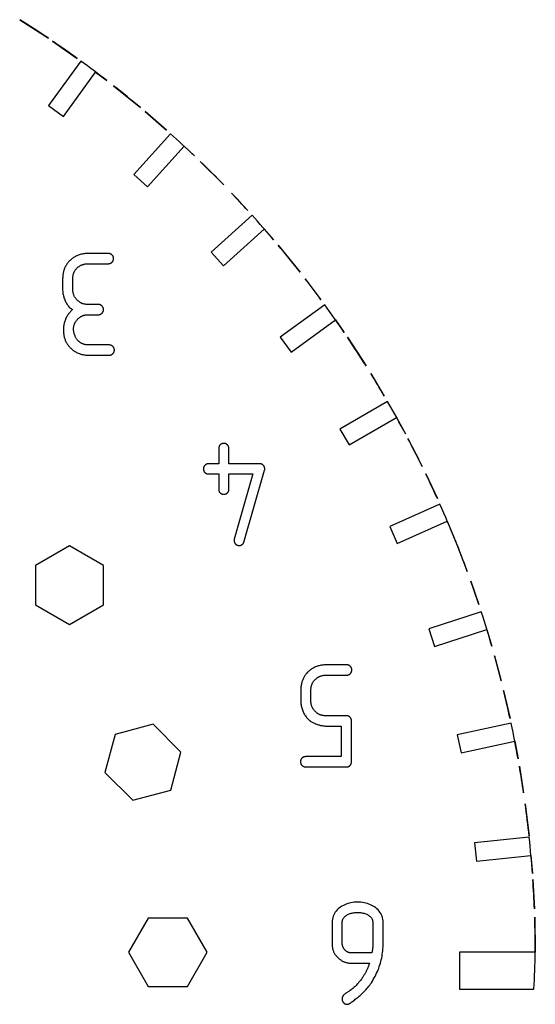
# Model space of a CAD drawing. Extents: x -45 to 862, y 45 to 952.
# Drawn here: x 650 to 862, y 477 to 883 of the extents above; entities that cross this region are included whole.
import ezdxf

# ---------------------------------------------------------------- set-up
doc = ezdxf.new("R2010")
doc.units = 0
doc.layers.get('0').update_dxf_attribs({"linetype": 'CONTINUOUS'})

msp = doc.modelspace()

# ---------------------------------------------------------------- linework, layer by layer
at = {"color": 7}
for points in [[(649.564724, 882.846647), (661.371335, 875.185506)], [(663.129128, 873.968281), (673.26582, 866.863811)], [(674.759934, 865.779812), (661.444554, 847.469279), (667.552932, 843.030791), (680.80972, 861.268107), (685.482548, 857.752464)], [(688.221808, 855.64309), (699.33994, 846.634306)], [(701.185606, 845.066945), (710.003934, 837.39115)], [(711.644542, 835.911663), (696.498123, 819.080614), (702.108454, 814.026895), (717.196337, 830.784696), (721.488246, 826.785692)], [(723.861298, 824.529824), (733.543852, 814.847213)], [(736.751877, 811.463411), (743.504769, 804.2271)], [(745.204025, 802.337581), (728.38766, 787.191106), (733.441323, 781.58075), (750.199068, 796.66863), (754.03698, 792.259452)], [(755.941266, 790.01824), (764.93537, 778.914734)], [(767.015433, 776.218059), (773.548639, 767.560833)], [(775.08669, 765.453645), (756.761556, 752.152861), (761.214671, 746.029814), (779.451902, 759.28665), (783.055417, 754.130398)], [(784.476283, 752.079617), (792.137395, 740.287627)], [(793.997745, 737.255404), (799.608076, 727.924346)], [(800.941068, 725.653831), (781.326907, 714.330587), (785.10617, 707.782737), (804.632485, 719.047386), (808.367811, 712.323754)], [(809.31994, 710.492695), (815.237887, 698.861837)], [(816.658781, 695.902963), (821.434139, 685.678357)], [(822.488825, 683.349253), (801.805323, 674.135382), (804.881509, 667.235968), (825.477109, 676.405894), (828.67045, 668.8473)], [(828.787635, 668.56898), (833.738797, 655.693004)], [(835.188973, 651.693983), (838.484872, 642.113904)], [(839.510249, 639.023085), (817.962491, 632.035783), (820.306148, 624.8434), (841.73675, 631.816053), (843.87549, 624.872693)], [(844.944803, 621.005528), (847.713402, 610.663691)], [(848.709439, 606.635518), (851.360683, 595.151121)], [(851.800252, 593.188243), (829.637235, 588.47142), (831.20451, 581.073987), (853.26497, 585.761499), (854.671238, 578.510504)], [(851.800139, 593.188243), (851.800252, 593.188243)], [(855.169398, 575.49291), (856.912677, 564.594463)], [(857.557049, 560.053446), (859.197742, 546.679417)], [(859.241622, 546.298554), (836.69777, 543.925531), (837.488636, 536.410885), (859.900649, 538.769254), (860.545247, 531.3132)], [(860.706454, 528.910894), (861.336312, 516.825921)], [(860.706454, 528.910668), (860.706454, 528.910894)], [(861.482835, 513.340668), (861.732283, 498.897298)], [(861.732283, 498.897298), (830.54588, 498.897298), (830.54588, 483.780132), (861.160989, 483.780132)], [(861.73217, 498.897298), (861.732283, 498.897298)]]:
    msp.add_lwpolyline(points, dxfattribs=at)
for points in [[(649.564724, 882.846647)], [(663.129128, 873.968281)], [(674.759934, 865.779812)], [(688.221808, 855.64309)], [(701.185606, 845.066945)], [(711.644542, 835.911663)], [(723.861298, 824.529824)], [(736.751877, 811.463411)], [(745.204025, 802.337581)], [(677.308762, 786.603796), (676.883962, 786.575449), (676.473789, 786.547103), (676.048989, 786.487575), (675.653471, 786.428048), (675.243326, 786.340174), (674.847808, 786.2523), (674.466945, 786.150252), (674.086082, 786.034032), (673.719874, 785.903638), (673.368321, 785.77041), (673.016769, 785.608835), (672.665216, 785.44726), (672.342945, 785.271512), (672.020702, 785.095764), (671.698431, 784.89167), (671.405471, 784.701748), (671.11251, 784.480646), (670.81955, 784.259544), (670.555928, 784.010095), (670.292306, 783.774819), (670.043424, 783.52537), (669.808998, 783.261748), (669.589313, 782.998126), (669.369628, 782.734504), (669.164683, 782.470882), (668.974195, 782.19252), (668.798447, 781.928898), (668.622699, 781.650536), (668.461691, 781.372174), (668.31514, 781.079213), (668.168589, 780.800851), (668.036778, 780.507887), (667.919707, 780.200271), (667.802636, 779.892656), (667.700022, 779.58504), (667.612148, 779.277427), (667.524274, 778.955153), (667.465597, 778.61823), (667.392463, 778.281301), (667.348526, 777.944375), (667.304589, 777.592823), (667.275392, 777.226615), (667.246195, 776.860407), (667.232022, 776.479544), (667.232022, 776.084026), (667.232022, 771.923871), (667.232022, 771.469761), (667.261219, 771.015651), (667.305156, 770.561544), (667.37829, 770.107431), (667.451424, 769.65332), (667.554038, 769.213865), (667.656652, 768.77441), (667.788463, 768.349613), (667.935014, 767.92481), (668.096022, 767.514665), (668.25703, 767.119147), (668.447518, 766.738284), (668.652463, 766.357421), (668.857408, 765.991213), (669.091833, 765.654316), (669.326258, 765.31739), (669.575424, 764.995119), (669.839046, 764.702161), (670.117408, 764.409197), (670.410369, 764.145575), (670.703329, 763.91115), (671.010945, 763.691465), (671.318561, 763.48652), (671.054939, 763.252095), (670.791317, 763.01767), (670.527694, 762.754048), (670.278813, 762.475686), (670.029931, 762.197323), (669.795506, 761.889711), (669.56108, 761.582092), (669.341395, 761.245166), (669.13645, 760.90824), (668.931506, 760.556687), (668.741017, 760.205134), (668.565269, 759.838927), (668.404261, 759.458064), (668.243254, 759.062546), (668.111443, 758.667027), (667.979631, 758.256885), (667.862561, 757.846738), (667.774687, 757.42194), (667.686813, 756.997138), (667.628135, 756.572338), (667.584198, 756.132885), (667.555002, 755.678772), (667.540828, 755.23932), (667.555002, 754.858454), (667.555002, 754.477594), (667.584198, 754.111383), (667.613395, 753.759833), (667.657332, 753.408278), (667.701269, 753.071355), (667.759946, 752.734426), (667.83308, 752.412158), (667.906214, 752.089884), (667.994088, 751.767616), (668.096702, 751.459997), (668.213773, 751.167037), (668.330844, 750.859424), (668.462655, 750.56646), (668.594466, 750.273503), (668.741017, 749.99514), (668.916765, 749.70218), (669.077773, 749.423818), (669.268261, 749.145455), (669.45875, 748.867093), (669.678435, 748.603471), (669.89812, 748.325109), (670.132545, 748.046747), (670.35223, 747.797865), (670.601112, 747.56344), (670.850277, 747.314558), (671.113899, 747.094873), (671.392261, 746.860448), (671.685222, 746.655503), (671.992838, 746.450558), (672.300454, 746.26007), (672.622724, 746.069581), (672.95965, 745.893833), (673.296576, 745.732826), (673.648129, 745.571818), (674.014337, 745.440007), (674.380545, 745.308196), (674.76138, 745.191125), (675.142243, 745.074054), (675.523106, 744.98618), (675.93325, 744.913046), (676.328769, 744.839912), (676.738913, 744.781235), (677.149087, 744.752038), (677.573887, 744.722841), (677.998687, 744.722841), (686.436151, 744.722841), (686.582702, 744.722841), (686.729254, 744.737581), (686.875805, 744.766778), (687.007616, 744.810715), (687.139427, 744.854652), (687.271238, 744.913329), (687.403049, 744.972007), (687.52012, 745.04514), (687.637191, 745.133014), (687.754261, 745.220889), (687.856876, 745.308763), (687.95949, 745.411377), (688.047364, 745.528448), (688.135238, 745.645518), (688.208372, 745.762589), (688.281506, 745.87966), (688.340183, 746.011471), (688.39886, 746.143282), (688.442797, 746.275093), (688.471994, 746.421644), (688.501191, 746.568196), (688.515364, 746.700007), (688.515364, 746.861014), (688.515364, 747.007566), (688.501191, 747.139377), (688.471994, 747.285928), (688.442797, 747.432479), (688.39886, 747.56429), (688.340183, 747.696101), (688.281506, 747.813172), (688.208372, 747.930243), (688.135238, 748.047314), (688.047364, 748.164385), (687.95949, 748.266999), (687.856876, 748.369613), (687.754261, 748.457487), (687.637191, 748.545361), (687.52012, 748.618495), (687.403049, 748.691629), (687.271238, 748.750306), (687.139427, 748.808983), (687.007616, 748.85292), (686.875805, 748.882117), (686.729254, 748.911314), (686.582702, 748.926054), (686.436151, 748.926054), (677.998687, 748.926054), (677.749805, 748.940794), (677.500923, 748.955534), (677.252041, 748.970274), (677.017616, 748.999471), (676.768734, 749.043408), (676.534309, 749.087345), (676.314624, 749.131282), (676.094939, 749.189959), (675.875254, 749.263093), (675.655569, 749.336227), (675.435883, 749.409361), (675.230939, 749.497235), (675.04045, 749.599849), (674.835506, 749.702463), (674.659757, 749.805077), (674.469269, 749.922148), (674.293521, 750.039219), (674.117773, 750.17103), (673.942025, 750.302841), (673.781017, 750.434652), (673.634466, 750.581203), (673.487915, 750.727755), (673.341364, 750.888763), (673.180356, 751.064511), (673.033805, 751.269455), (672.887254, 751.4744), (672.755443, 751.694085), (672.638372, 751.928511), (672.521301, 752.177676), (672.418687, 752.426558), (672.330813, 752.660983), (672.242939, 752.909865), (672.155065, 753.158747), (672.081931, 753.407912), (672.023254, 753.642337), (671.964576, 753.862022), (671.905899, 754.081707), (671.861962, 754.286652), (671.818025, 754.47714), (671.788828, 754.638148), (671.744891, 754.916511), (671.715694, 755.106999), (671.701521, 755.165676), (671.701521, 755.414558), (671.715694, 755.66344), (671.729868, 755.897865), (671.759065, 756.13229), (671.788261, 756.366715), (671.817458, 756.5864), (671.861395, 756.806085), (671.920072, 757.02577), (671.97875, 757.230715), (672.051883, 757.43566), (672.125017, 757.640605), (672.212891, 757.831093), (672.300765, 758.021581), (672.40338, 758.21207), (672.505994, 758.402558), (672.637805, 758.593046), (672.754876, 758.768794), (672.901427, 758.944542), (673.033238, 759.12029), (673.194246, 759.296038), (673.355254, 759.471786), (673.531002, 759.647534), (673.72149, 759.823282), (673.882498, 759.969833), (674.058246, 760.116385), (674.233994, 760.248196), (674.395002, 760.380007), (674.57075, 760.497077), (674.731757, 760.599692), (674.907506, 760.702306), (675.083254, 760.79018), (675.259002, 760.878054), (675.43475, 760.951188), (675.610498, 761.024322), (675.786246, 761.082999), (675.961994, 761.141676), (676.152482, 761.200353), (676.34297, 761.24429), (676.533458, 761.273487), (676.723946, 761.302684), (676.928891, 761.331881), (677.133836, 761.361077), (677.338781, 761.375818), (677.558466, 761.375818), (677.778151, 761.390558), (677.997836, 761.390558), (681.967559, 761.390558), (682.11411, 761.390558), (682.260661, 761.405298), (682.407213, 761.434495), (682.539024, 761.478432), (682.670835, 761.522369), (682.802646, 761.581046), (682.934457, 761.639723), (683.051528, 761.712857), (683.168598, 761.785991), (683.271213, 761.873865), (683.388283, 761.961739), (683.476157, 762.064353), (683.578772, 762.166967), (683.651906, 762.284038), (683.73978, 762.401109), (683.798457, 762.51818), (683.871591, 762.635251), (683.915528, 762.767062), (683.959465, 762.898873), (684.003402, 763.045424), (684.032598, 763.191975), (684.046772, 763.323786), (684.046772, 763.484794), (684.046772, 763.631345), (684.032598, 763.763156), (684.003402, 763.909707), (683.959465, 764.056259), (683.915528, 764.18807), (683.871591, 764.319881), (683.798457, 764.451692), (683.73978, 764.583503), (683.651906, 764.700574), (683.578772, 764.817644), (683.476157, 764.920259), (683.388283, 765.022873), (683.271213, 765.110747), (683.168598, 765.198621), (683.051528, 765.286495), (682.934457, 765.359629), (682.802646, 765.418306), (682.670835, 765.476983), (682.539024, 765.53566), (682.407213, 765.564857), (682.260661, 765.594054), (682.11411, 765.608794), (681.967559, 765.623534), (677.748813, 765.623534), (677.514387, 765.623534), (677.294702, 765.623534), (677.089757, 765.638274), (676.870072, 765.653014), (676.665128, 765.682211), (676.460183, 765.696951), (676.269694, 765.726148), (676.06475, 765.770085), (675.874261, 765.814022), (675.698513, 765.8727), (675.508025, 765.931377), (675.332277, 765.990054), (675.156529, 766.063188), (674.980781, 766.136322), (674.805033, 766.224196), (674.629285, 766.31207), (674.453537, 766.414684), (674.292529, 766.517298), (674.131521, 766.634369), (673.955773, 766.76618), (673.794765, 766.897991), (673.633757, 767.044542), (673.47275, 767.191093), (673.267805, 767.366841), (673.092057, 767.542589), (672.931049, 767.718337), (672.770041, 767.894085), (672.62349, 768.069833), (672.476939, 768.245581), (672.345128, 768.43607), (672.228057, 768.626558), (672.125443, 768.817046), (672.022828, 769.007534), (671.934954, 769.198022), (671.84708, 769.402967), (671.773946, 769.607912), (671.715269, 769.812857), (671.656592, 770.017802), (671.597915, 770.237487), (671.568718, 770.457172), (671.524781, 770.691597), (671.495584, 770.926022), (671.481411, 771.160448), (671.467238, 771.409329), (671.453065, 771.658211), (671.453065, 771.921833), (671.453065, 776.081988), (671.453065, 776.316413), (671.453065, 776.536098), (671.467238, 776.755783), (671.481411, 776.975468), (671.495584, 777.180413), (671.524781, 777.385358), (671.553978, 777.590303), (671.597915, 777.780791), (671.627112, 777.985736), (671.685789, 778.176224), (671.729726, 778.351972), (671.80286, 778.54246), (671.861537, 778.718208), (671.949411, 778.893956), (672.022545, 779.069704), (672.125159, 779.245452), (672.227773, 779.4212), (672.330387, 779.596948), (672.447458, 779.772696), (672.579269, 779.948444), (672.71108, 780.124192), (672.872088, 780.29994), (673.018639, 780.490429), (673.165191, 780.63698), (673.311742, 780.768791), (673.47275, 780.915342), (673.633757, 781.047153), (673.794765, 781.164224), (673.970513, 781.296035), (674.161002, 781.413106), (674.33675, 781.51572), (674.527238, 781.618334), (674.732183, 781.720948), (674.922671, 781.823563), (675.142356, 781.896696), (675.347301, 781.98457), (675.566986, 782.057704), (675.786671, 782.116381), (676.021096, 782.175059), (676.255521, 782.233736), (676.489946, 782.277673), (676.738828, 782.30687), (676.973254, 782.336066), (677.236876, 782.365263), (677.485757, 782.380003), (677.74938, 782.380003), (686.128252, 782.380003), (686.274803, 782.380003), (686.421354, 782.40835), (686.553165, 782.42309), (686.699717, 782.46561), (686.831528, 782.508129), (686.963339, 782.567657), (687.080409, 782.627185), (687.21222, 782.700885), (687.329291, 782.788759), (687.431906, 782.876633), (687.53452, 782.978681), (687.637134, 783.080728), (687.725008, 783.182775), (687.812882, 783.298996), (687.900756, 783.415216), (687.959433, 783.54561), (688.01811, 783.66183), (688.076787, 783.809232), (688.120724, 783.939626), (688.164661, 784.087027), (688.178835, 784.217421), (688.193008, 784.364822), (688.207181, 784.512224), (688.193008, 784.659626), (688.178835, 784.807027), (688.164661, 784.954429), (688.120724, 785.084822), (688.076787, 785.218051), (688.01811, 785.351279), (687.959433, 785.484507), (687.900756, 785.600728), (687.812882, 785.716948), (687.725008, 785.833169), (687.637134, 785.935216), (687.53452, 786.02309), (687.431906, 786.125137), (687.329291, 786.213011), (687.21222, 786.286712), (687.080409, 786.360413), (686.963339, 786.41994), (686.831528, 786.46246), (686.699717, 786.521988), (686.553165, 786.550334), (686.421354, 786.578681), (686.274803, 786.593421), (686.128252, 786.593421), (677.74938, 786.593421)], [(755.941266, 790.01824)], [(767.015433, 776.218059)], [(775.08669, 765.453645)], [(784.476283, 752.079617)], [(793.997745, 737.255404)], [(800.941068, 725.653831)], [(809.31994, 710.492695)], [(733.397386, 708.427372), (733.249984, 708.412632), (733.102583, 708.383435), (732.969354, 708.354238), (732.836126, 708.310301), (732.702898, 708.251624), (732.569669, 708.192947), (732.453449, 708.119813), (732.337228, 708.046679), (732.235181, 707.958805), (732.118961, 707.870931), (732.031087, 707.768317), (731.929039, 707.665703), (731.841165, 707.548632), (731.767465, 707.431561), (731.693764, 707.31449), (731.634236, 707.182679), (731.591717, 707.050868), (731.532189, 706.919057), (731.503843, 706.787246), (731.475496, 706.640695), (731.461323, 706.494144), (731.461323, 706.347592), (731.461323, 700.048766), (727.242576, 700.048766), (727.095175, 700.048766), (726.947773, 700.034026), (726.800372, 700.004829), (726.667143, 699.960892), (726.533915, 699.916955), (726.400687, 699.858278), (726.267458, 699.799601), (726.151238, 699.726467), (726.035017, 699.638593), (725.918797, 699.550719), (725.81675, 699.448105), (725.714702, 699.34549), (725.626828, 699.242876), (725.538954, 699.125805), (725.465254, 699.008734), (725.391553, 698.891664), (725.332025, 698.759853), (725.272498, 698.628042), (725.244151, 698.48149), (725.201631, 698.349679), (725.173285, 698.203128), (725.159112, 698.056577), (725.159112, 697.910026), (725.159112, 697.763475), (725.173285, 697.616923), (725.201631, 697.470372), (725.244151, 697.338561), (725.272498, 697.20675), (725.332025, 697.074939), (725.391553, 696.943128), (725.465254, 696.826057), (725.538954, 696.708986), (725.626828, 696.591916), (725.714702, 696.489301), (725.81675, 696.386687), (725.918797, 696.298813), (726.035017, 696.210939), (726.151238, 696.137805), (726.267458, 696.064671), (726.400687, 696.005994), (726.533915, 695.947317), (726.667143, 695.90338), (726.800372, 695.874183), (726.947773, 695.844986), (727.095175, 695.830246), (727.242576, 695.815506), (731.461323, 695.815506), (731.461323, 689.458082), (731.461323, 689.311531), (731.475496, 689.16498), (731.503843, 689.033169), (731.532189, 688.886617), (731.591717, 688.754806), (731.634236, 688.637735), (731.693764, 688.505924), (731.767465, 688.388854), (731.841165, 688.286239), (731.929039, 688.169169), (732.031087, 688.066554), (732.118961, 687.97868), (732.235181, 687.890806), (732.337228, 687.802932), (732.453449, 687.729798), (732.569669, 687.671121), (732.702898, 687.612444), (732.836126, 687.553767), (732.969354, 687.52457), (733.102583, 687.480633), (733.249984, 687.465893), (733.397386, 687.451153), (733.544787, 687.436413), (733.692189, 687.451153), (733.839591, 687.465893), (733.986992, 687.480633), (734.12022, 687.52457), (734.253449, 687.568507), (734.40085, 687.627184), (734.517071, 687.685861), (734.650299, 687.758995), (734.76652, 687.832129), (734.88274, 687.920003), (734.984787, 688.007877), (735.086835, 688.110491), (735.188882, 688.213106), (735.276756, 688.31572), (735.36463, 688.432791), (735.438331, 688.564602), (735.497858, 688.681672), (735.557386, 688.813483), (735.60274, 688.945294), (735.64526, 689.091846), (735.659433, 689.223657), (735.68778, 689.370208), (735.68778, 689.516759), (735.68778, 695.815594), (745.516857, 695.815594), (737.826463, 668.921066), (737.798117, 668.774514), (737.76977, 668.613506), (737.76977, 668.452499), (737.76977, 668.291491), (737.783943, 668.14494), (737.81229, 667.983932), (737.840636, 667.83738), (737.900164, 667.690829), (737.959691, 667.544278), (738.033392, 667.412467), (738.107093, 667.280656), (738.194967, 667.148845), (738.297014, 667.031774), (738.413235, 666.92916), (738.529455, 666.826546), (738.676857, 666.738672), (738.810085, 666.650798), (738.97166, 666.577664), (739.119061, 666.518987), (739.294809, 666.47505), (739.470557, 666.431113), (739.660479, 666.416373), (739.8504, 666.401632), (739.952447, 666.401632), (740.054494, 666.401632), (740.156542, 666.416373), (740.258589, 666.431113), (740.360636, 666.445853), (740.462683, 666.47505), (740.578904, 666.504247), (740.680951, 666.548184), (740.782998, 666.592121), (740.885046, 666.636058), (740.987093, 666.694735), (741.08914, 666.753412), (741.177014, 666.826546), (741.279061, 666.89968), (741.366935, 666.972814), (741.440636, 667.060688), (741.52851, 667.148562), (741.602211, 667.251176), (741.661739, 667.33905), (741.721266, 667.456121), (741.780794, 667.558735), (741.823313, 667.675806), (741.85166, 667.792877), (750.362372, 697.397369), (750.376545, 697.51444), (750.404891, 697.617054), (750.404891, 697.719668), (750.404891, 697.836739), (750.404891, 697.939353), (750.404891, 698.056424), (750.390718, 698.159038), (750.376545, 698.261652), (750.362372, 698.364266), (750.334025, 698.466881), (750.305679, 698.569495), (750.277332, 698.672109), (750.248986, 698.759983), (750.203631, 698.847857), (750.161112, 698.935731), (750.132765, 699.023605), (750.087411, 699.096739), (750.044891, 699.169873), (749.985364, 699.22855), (749.942844, 699.287227), (749.900324, 699.331164), (749.85497, 699.375101), (749.795443, 699.419038), (749.735915, 699.477715), (749.602687, 699.580329), (749.543159, 699.624266), (749.483631, 699.668203), (749.424104, 699.71214), (749.364576, 699.756077), (749.290876, 699.800014), (749.231348, 699.829211), (749.17182, 699.858408), (749.112293, 699.887605), (749.052765, 699.916802), (748.993238, 699.931542), (748.919537, 699.960739), (748.860009, 699.975479), (748.786309, 699.990219), (748.726781, 700.004959), (748.65308, 700.0197), (748.57938, 700.03444), (748.505679, 700.03444), (748.431978, 700.04918), (748.358277, 700.04918), (748.270403, 700.04918), (735.672813, 700.04918), (735.672813, 706.348006), (735.672813, 706.494557), (735.644466, 706.641109), (735.630293, 706.78766), (735.587773, 706.919471), (735.542419, 707.051282), (735.482891, 707.183093), (735.423364, 707.314904), (735.349663, 707.431975), (735.261789, 707.549046), (735.173915, 707.666117), (735.071868, 707.768731), (734.96982, 707.871345), (734.867773, 707.959219), (734.751553, 708.047093), (734.635332, 708.120227), (734.502104, 708.193361), (734.385883, 708.252038), (734.238482, 708.310715), (734.105254, 708.354652), (733.972025, 708.383849), (733.824624, 708.413046), (733.677222, 708.427786), (733.52982, 708.427786)], [(816.658781, 695.902864)], [(822.488825, 683.349253)], [(670.043169, 666.269175), (656.01, 658.168591), (656.01, 641.98207), (670.043169, 633.881483), (684.061654, 641.98207), (684.061654, 658.168591)], [(828.787635, 668.56898)], [(835.188973, 651.693983)], [(839.510249, 639.023085)], [(844.944803, 621.005528)], [(775.262466, 617.240948), (774.852293, 617.211751), (774.42738, 617.182554), (774.017206, 617.123877), (773.621773, 617.0652), (773.22634, 616.977326), (772.830907, 616.889452), (772.449931, 616.786838), (772.068954, 616.669767), (771.702718, 616.537956), (771.336482, 616.406145), (770.984986, 616.245137), (770.64823, 616.084129), (770.311191, 615.908381), (769.988891, 615.732633), (769.681332, 615.527688), (769.373773, 615.322743), (769.095978, 615.103058), (768.818183, 614.883373), (768.540387, 614.648948), (768.290939, 614.414523), (768.055663, 614.165641), (767.586813, 613.638283), (767.36571, 613.374661), (767.161616, 613.111039), (766.957521, 612.832677), (766.781773, 612.569055), (766.606025, 612.290693), (766.44445, 611.997732), (766.282876, 611.71937), (766.149647, 611.426381), (766.016419, 611.13342), (765.900198, 610.84046), (765.783978, 610.532844), (765.696104, 610.225228), (765.60823, 609.902957), (765.520356, 609.580687), (765.460828, 609.258416), (765.401301, 608.92149), (765.341773, 608.569937), (765.299254, 608.218413), (765.270907, 607.86686), (765.256734, 607.485997), (765.242561, 607.105134), (765.242561, 606.724271), (765.242561, 602.564088), (765.242561, 602.110006), (765.270907, 601.655896), (765.313427, 601.216441), (765.372954, 600.776986), (765.446655, 600.337531), (765.534529, 599.912731), (765.636576, 599.502586), (765.769805, 599.092441), (765.903033, 598.696923), (766.050435, 598.31606), (766.197836, 597.935197), (766.373584, 597.568989), (766.549332, 597.217436), (766.753427, 596.865883), (766.943348, 596.528957), (767.16445, 596.206687), (767.385553, 595.899071), (767.620828, 595.591455), (767.870277, 595.313093), (768.105553, 595.034731), (768.369175, 594.785849), (768.632797, 594.536967), (768.896419, 594.317282), (769.131694, 594.126794), (769.381143, 593.951046), (769.658939, 593.775298), (769.936734, 593.61429), (770.229836, 593.453282), (770.522939, 593.306731), (770.830498, 593.17492), (771.138057, 593.028369), (771.460356, 592.911298), (771.782655, 592.794227), (772.104954, 592.691613), (772.441994, 592.588998), (772.764293, 592.486384), (773.086592, 592.41325), (773.408891, 592.325376), (773.731191, 592.266699), (774.03875, 592.208022), (774.346309, 592.164085), (774.639128, 592.120148), (774.916923, 592.090951), (775.194718, 592.061754), (775.45834, 592.047581), (775.693616, 592.047581), (781.875213, 592.047581), (781.875213, 579.449906), (767.197531, 579.449906), (767.050129, 579.435732), (766.902728, 579.421559), (766.755326, 579.407386), (766.622098, 579.378189), (766.488869, 579.334252), (766.358476, 579.290315), (766.225247, 579.231638), (766.109027, 579.158504), (765.992806, 579.099827), (765.876586, 579.011953), (765.774539, 578.924079), (765.686665, 578.836205), (765.584617, 578.733591), (765.510917, 578.61652), (765.423043, 578.513906), (765.363515, 578.382094), (765.289814, 578.250283), (765.247294, 578.118472), (765.20194, 577.986661), (765.15942, 577.84011), (765.131074, 577.679102), (765.116901, 577.532551), (765.116901, 577.371543), (765.116901, 577.210535), (765.131074, 577.063984), (765.15942, 576.917433), (765.20194, 576.770882), (765.247294, 576.624331), (765.289814, 576.49252), (765.363515, 576.360709), (765.423043, 576.243638), (765.510917, 576.126567), (765.584617, 576.009496), (765.686665, 575.906882), (765.774539, 575.804268), (765.876586, 575.701654), (765.992806, 575.61378), (766.109027, 575.540646), (766.225247, 575.467512), (766.358476, 575.408835), (766.488869, 575.350157), (766.622098, 575.30622), (766.755326, 575.277024), (766.902728, 575.247827), (767.050129, 575.233654), (767.197531, 575.233654), (784.087087, 575.233654), (784.160787, 575.233654), (784.234488, 575.247827), (784.308189, 575.247827), (784.367717, 575.262), (784.441417, 575.262), (784.500945, 575.276173), (784.574646, 575.290346), (784.634173, 575.30452), (784.693701, 575.318693), (784.753228, 575.332866), (784.812756, 575.362063), (784.872283, 575.376236), (784.931811, 575.405433), (784.991339, 575.43463), (785.050866, 575.463827), (785.110394, 575.493024), (785.152913, 575.52222), (785.212441, 575.566157), (785.254961, 575.595354), (785.314488, 575.639291), (785.357008, 575.683228), (785.416535, 575.741906), (785.476063, 575.800583), (785.535591, 575.873717), (785.595118, 575.932394), (785.654646, 575.991071), (785.697165, 576.064205), (785.739685, 576.122882), (785.785039, 576.181559), (785.830394, 576.254693), (785.872913, 576.31337), (785.90126, 576.386504), (785.929606, 576.445181), (785.957953, 576.518315), (785.986299, 576.591449), (786.000472, 576.664583), (786.028819, 576.72326), (786.042992, 576.796394), (786.057165, 576.884268), (786.071339, 576.957402), (786.085512, 577.030535), (786.085512, 577.118409), (786.099685, 577.206283), (786.099685, 577.279417), (786.099685, 577.382031), (786.099685, 594.125178), (786.099685, 594.213052), (786.099685, 594.300926), (786.085512, 594.3888), (786.085512, 594.476674), (786.071339, 594.549808), (786.057165, 594.622942), (786.042992, 594.696076), (786.028819, 594.769209), (786.000472, 594.842343), (785.986299, 594.915477), (785.957953, 594.988611), (785.929606, 595.047288), (785.90126, 595.120422), (785.872913, 595.179099), (785.830394, 595.252233), (785.785039, 595.31091), (785.739685, 595.384044), (785.697165, 595.442721), (785.654646, 595.515855), (785.595118, 595.574532), (785.535591, 595.633209), (785.476063, 595.706343), (785.416535, 595.76502), (785.357008, 595.823698), (785.314488, 595.867635), (785.254961, 595.911572), (785.212441, 595.940769), (785.152913, 595.984706), (785.110394, 596.013902), (785.050866, 596.043099), (784.991339, 596.072296), (784.931811, 596.101493), (784.872283, 596.13069), (784.812756, 596.144863), (784.753228, 596.17406), (784.693701, 596.188233), (784.634173, 596.202406), (784.574646, 596.21658), (784.500945, 596.230753), (784.441417, 596.244926), (784.367717, 596.244926), (784.308189, 596.259099), (784.234488, 596.259099), (784.160787, 596.259099), (784.087087, 596.273272), (784.013386, 596.273272), (775.693162, 596.273272), (775.47206, 596.273272), (775.250957, 596.273272), (775.029855, 596.287446), (774.825761, 596.301619), (774.621666, 596.330816), (774.417572, 596.344989), (774.22765, 596.388926), (774.037729, 596.418123), (773.847808, 596.46206), (773.657887, 596.520737), (773.482139, 596.579414), (773.306391, 596.638091), (773.130643, 596.711225), (772.954894, 596.784359), (772.779146, 596.872233), (772.617572, 596.960107), (772.441824, 597.062721), (772.266076, 597.165335), (772.104501, 597.282406), (771.928753, 597.414217), (771.753005, 597.546028), (771.59143, 597.69258), (771.415682, 597.839131), (771.225761, 598.014879), (771.064186, 598.175887), (770.888438, 598.351635), (770.741036, 598.527383), (770.593635, 598.717871), (770.460406, 598.893619), (770.327178, 599.084107), (770.210957, 599.259855), (770.094737, 599.450343), (769.99269, 599.640831), (769.904816, 599.845776), (769.816942, 600.036265), (769.743241, 600.241209), (769.66954, 600.446154), (769.610013, 600.665839), (769.567493, 600.885524), (769.524973, 601.105209), (769.479619, 601.324894), (769.451272, 601.55932), (769.422926, 601.808202), (769.408753, 602.042627), (769.408753, 602.306249), (769.39458, 602.555131), (769.39458, 606.715313), (769.408753, 606.949739), (769.408753, 607.184164), (769.422926, 607.403849), (769.437099, 607.623534), (769.465446, 607.828479), (769.479619, 608.033424), (769.524973, 608.238369), (769.55332, 608.428857), (769.598674, 608.619345), (769.658202, 608.809833), (769.717729, 609.000321), (769.777257, 609.176069), (769.850957, 609.351817), (769.938831, 609.542306), (770.026706, 609.718054), (770.11458, 609.893802), (770.2308, 610.06955), (770.332847, 610.245298), (770.466076, 610.421046), (770.599304, 610.596794), (770.732532, 610.772542), (770.879934, 610.94829), (771.041509, 611.124038), (771.18891, 611.270589), (771.336312, 611.4024), (771.497887, 611.548951), (771.659461, 611.680762), (771.821036, 611.797833), (771.996784, 611.929644), (772.172532, 612.046715), (772.362454, 612.149329), (772.552375, 612.251943), (772.742296, 612.354557), (772.946391, 612.442431), (773.150485, 612.530306), (773.35458, 612.61818), (773.575682, 612.691313), (773.796784, 612.749991), (774.017887, 612.808668), (774.253162, 612.867345), (774.488438, 612.911282), (774.723713, 612.940479), (774.958989, 612.969676), (775.208438, 612.998872), (775.457887, 613.013046), (775.707335, 613.013046), (784.159398, 613.013046), (784.3068, 613.013046), (784.440028, 613.027219), (784.58743, 613.056416), (784.734831, 613.100353), (784.86806, 613.14429), (785.001288, 613.202967), (785.117509, 613.261644), (785.250737, 613.334778), (785.366957, 613.422652), (785.469005, 613.510526), (785.571052, 613.61314), (785.673099, 613.715754), (785.760973, 613.818369), (785.848847, 613.935439), (785.922548, 614.05251), (785.996249, 614.184321), (786.055776, 614.301392), (786.115304, 614.433203), (786.157824, 614.579754), (786.18617, 614.711565), (786.214517, 614.858117), (786.22869, 615.004668), (786.242863, 615.151219), (786.22869, 615.29777), (786.214517, 615.444321), (786.18617, 615.590872), (786.157824, 615.722683), (786.115304, 615.854494), (786.055776, 615.986306), (785.996249, 616.118117), (785.922548, 616.235187), (785.848847, 616.352258), (785.760973, 616.469329), (785.673099, 616.571943), (785.571052, 616.674557), (785.469005, 616.762431), (785.366957, 616.850306), (785.250737, 616.923439), (785.117509, 616.996573), (785.001288, 617.05525), (784.86806, 617.113928), (784.734831, 617.157865), (784.58743, 617.187061), (784.440028, 617.216258), (784.3068, 617.230431), (784.159398, 617.230431), (775.707335, 617.230431)], [(848.709439, 606.635518)], [(704.43754, 592.792724), (688.793102, 588.60326), (684.603638, 572.958737), (696.058696, 561.50365), (711.703134, 565.693115), (715.892598, 581.337638)], [(855.169398, 575.49291)], [(857.557049, 560.053446)], [(859.241594, 546.298554)], [(788.577846, 519.594491), (787.88931, 519.580318), (787.215515, 519.536381), (786.54172, 519.448507), (785.867924, 519.316696), (785.223326, 519.170145), (784.578728, 518.979657), (783.948869, 518.759972), (783.33378, 518.49635), (782.747858, 518.217987), (782.176677, 517.895717), (781.649433, 517.558819), (781.136646, 517.177956), (780.653339, 516.782438), (780.199228, 516.343011), (779.789055, 515.874246), (779.422819, 515.390854), (779.086063, 514.878151), (778.808268, 514.321512), (778.558819, 513.750246), (778.368898, 513.164296), (778.238504, 512.534409), (778.15063, 511.889896), (778.122283, 511.216044), (778.122283, 502.778551), (778.122283, 502.45628), (778.136457, 502.148665), (778.15063, 501.841049), (778.164803, 501.533433), (778.19315, 501.240472), (778.238504, 500.96211), (778.281024, 500.683748), (778.340551, 500.405386), (778.400079, 500.141764), (778.47378, 499.878142), (778.54748, 499.628976), (778.649528, 499.365354), (778.751575, 499.116472), (778.867795, 498.882047), (778.984016, 498.632882), (779.131417, 498.398457), (779.278819, 498.149575), (779.440394, 497.91515), (779.616142, 497.680724), (779.806063, 497.446299), (779.995984, 497.211874), (780.217087, 496.977449), (780.452362, 496.728283), (780.687638, 496.508598), (780.922913, 496.30337), (781.158189, 496.098142), (781.407638, 495.922394), (781.642913, 495.746646), (781.878189, 495.585638), (782.113465, 495.439087), (782.362913, 495.307276), (782.598189, 495.175465), (782.847638, 495.058394), (783.097087, 494.95578), (783.346535, 494.867906), (783.610157, 494.780031), (783.87378, 494.706898), (784.137402, 494.633764), (784.401024, 494.575087), (784.678819, 494.53115), (784.971638, 494.487213), (785.264457, 494.458016), (785.557559, 494.428819), (785.865118, 494.414646), (786.187417, 494.414646), (786.509717, 494.400472), (793.496976, 494.400472), (793.394929, 494.092857), (793.292882, 493.785241), (793.176661, 493.492252), (793.074614, 493.21389), (792.972567, 492.950268), (792.87052, 492.671906), (792.768472, 492.423024), (792.652252, 492.173858), (792.550205, 491.924693), (792.433984, 491.675528), (792.317764, 491.441102), (792.201543, 491.206677), (792.085323, 490.957512), (791.952094, 490.723087), (791.818866, 490.488661), (791.685638, 490.239496), (791.538236, 490.005071), (791.390835, 489.755906), (791.22926, 489.50674), (791.067685, 489.243118), (790.90611, 488.979496), (790.716189, 488.701134), (790.540441, 488.422772), (790.159465, 487.866132), (789.793228, 487.353458), (789.412252, 486.870038), (789.046016, 486.415956), (788.67978, 485.991156), (788.328283, 485.595638), (787.962047, 485.22943), (787.610551, 484.892532), (787.259055, 484.570261), (786.922299, 484.262646), (786.58526, 483.984283), (786.248504, 483.720661), (785.926205, 483.47178), (785.603906, 483.237354), (785.281606, 483.002929), (784.974047, 482.797701), (784.681228, 482.592472), (783.816945, 482.035805), (783.553323, 481.845317), (783.289701, 481.669569), (783.040252, 481.49382), (782.924031, 481.391206), (782.821984, 481.274135), (782.719937, 481.157065), (782.632063, 481.039994), (782.544189, 480.908183), (782.470488, 480.776372), (782.410961, 480.644561), (782.351433, 480.498009), (782.308913, 480.351458), (782.280567, 480.204907), (782.25222, 480.058356), (782.238047, 479.911805), (782.238047, 479.765254), (782.238047, 479.604246), (782.238047, 479.457694), (782.266394, 479.311143), (782.29474, 479.164592), (782.323087, 479.018041), (782.382614, 478.87149), (782.442142, 478.739679), (782.501669, 478.593128), (782.589543, 478.461317), (782.677417, 478.344246), (782.779465, 478.197694), (782.895685, 478.065883), (783.011906, 477.963269), (783.128126, 477.860655), (783.261354, 477.772781), (783.377575, 477.699647), (783.510803, 477.64097), (783.644031, 477.582293), (783.791433, 477.553096), (783.924661, 477.523899), (784.072063, 477.494702), (784.205291, 477.494702), (784.352693, 477.494702), (784.485921, 477.508876), (784.633323, 477.538072), (784.766551, 477.567269), (784.913953, 477.611206), (785.047181, 477.655143), (785.194583, 477.71382), (785.327811, 477.786954), (785.461039, 477.860088), (785.57726, 477.933222), (785.710488, 478.021096), (786.296409, 478.475206), (786.941008, 478.987909), (787.292504, 479.266271), (787.65874, 479.544633), (788.039717, 479.85222), (788.420693, 480.159865), (788.816126, 480.496762), (789.211559, 480.833688), (789.621732, 481.185241), (790.031906, 481.551449), (790.442079, 481.932312), (790.852224, 482.313175), (791.262397, 482.723348), (791.67257, 483.133493), (792.068003, 483.572948), (792.463436, 484.012403), (792.844413, 484.466513), (793.225389, 484.93525), (793.591625, 485.403987), (793.943121, 485.902035), (794.280161, 486.400082), (794.675594, 487.044624), (795.056287, 487.689137), (795.437263, 488.333679), (795.788759, 488.978192), (796.125515, 489.637417), (796.433074, 490.296586), (796.740633, 490.955754), (797.018428, 491.629578), (797.296224, 492.30343), (797.545672, 492.99188), (797.766775, 493.680359), (797.987877, 494.368838), (798.177798, 495.086598), (798.353546, 495.804387), (798.515121, 496.522148), (798.662523, 497.269247), (798.778743, 498.016318), (798.880791, 498.778044), (798.968665, 499.554397), (799.042365, 500.33075), (799.08772, 501.136413), (799.116066, 501.956731), (799.130239, 502.777049), (799.130239, 511.214542), (799.101893, 511.888394), (799.014019, 512.532907), (798.866617, 513.162794), (798.676696, 513.748743), (798.44142, 514.320009), (798.148602, 514.876649), (797.811591, 515.389351), (797.445354, 515.872743), (797.035181, 516.34148), (796.581071, 516.780935), (796.097764, 517.176454), (795.584976, 517.557317), (795.042992, 517.894214), (794.486268, 518.216485), (793.885606, 518.494847), (793.270488, 518.758469), (792.64063, 518.978154), (791.996031, 519.168643), (791.336693, 519.315194), (790.662898, 519.447005), (789.989131, 519.534879), (789.300595, 519.578816)], [(788.577846, 515.318202), (788.958822, 515.304028), (789.354255, 515.289855), (789.735231, 515.245918), (790.130665, 515.201981), (790.526098, 515.128847), (790.907046, 515.055713), (791.273282, 514.953099), (791.639518, 514.836028), (792.005754, 514.718957), (792.342794, 514.572406), (792.67955, 514.411398), (792.987109, 514.22091), (793.279928, 514.030422), (793.557723, 513.825194), (793.821345, 513.590769), (794.042447, 513.341603), (794.26355, 513.077981), (794.439298, 512.784992), (794.586699, 512.492031), (794.719928, 512.169761), (794.807802, 511.832863), (794.850321, 511.481282), (794.878668, 511.100419), (794.878668, 502.238098), (794.864494, 502.003672), (794.864494, 501.754507), (794.850321, 501.520082), (794.850321, 501.25646), (794.821975, 500.978098), (794.807802, 500.655827), (794.779455, 500.450882), (794.779455, 500.363008), (794.751109, 500.17252), (794.722762, 499.982031), (794.694416, 499.806283), (794.666069, 499.630535), (794.637723, 499.454787), (794.592369, 499.279039), (794.549849, 499.088551), (794.447802, 498.619786), (786.566948, 498.619786), (786.405373, 498.633959), (786.243798, 498.633959), (786.096397, 498.633959), (785.948995, 498.648132), (785.801594, 498.662306), (785.654192, 498.676479), (785.520964, 498.690652), (785.387735, 498.719849), (785.254507, 498.734022), (785.124113, 498.777959), (784.990885, 498.807156), (784.857657, 498.851093), (784.741436, 498.89503), (784.625216, 498.953707), (784.491987, 498.997644), (784.375767, 499.070778), (784.259546, 499.129455), (784.143326, 499.217329), (784.027106, 499.290463), (783.896712, 499.378337), (783.780491, 499.480951), (783.664271, 499.583565), (783.54805, 499.700636), (783.43183, 499.80325), (783.329783, 499.920321), (783.227735, 500.037676), (783.125688, 500.154746), (783.037814, 500.271817), (782.94994, 500.388888), (782.876239, 500.505959), (782.802539, 500.62303), (782.728838, 500.754841), (782.66931, 500.871912), (782.609783, 501.003723), (782.550255, 501.120794), (782.507735, 501.252605), (782.465216, 501.384416), (782.419861, 501.516227), (782.391515, 501.662778), (782.363169, 501.794589), (782.334822, 501.94114), (782.320649, 502.087691), (782.306476, 502.248699), (782.292302, 502.39525), (782.292302, 502.556258), (782.292302, 502.717266), (782.292302, 511.096167), (782.306476, 511.477058), (782.366003, 511.828611), (782.453877, 512.165509), (782.570098, 512.48778), (782.731672, 512.78074), (782.90742, 513.073729), (783.128523, 513.337351), (783.363798, 513.586517), (783.613247, 513.820942), (783.891043, 514.02617), (784.198602, 514.216658), (784.506161, 514.407146), (784.842917, 514.568154), (785.194413, 514.714706), (785.545909, 514.831776), (785.912145, 514.948847), (786.278381, 515.051461), (786.659357, 515.124595), (787.054791, 515.197729), (787.435767, 515.241666), (787.8312, 515.285603), (788.212176, 515.299776)], [(702.445805, 512.915868), (694.345238, 498.897298), (702.445805, 484.864101), (718.646457, 484.864101), (726.747024, 498.897071), (718.646457, 512.915641)], [(861.482835, 513.340668)]]:
    msp.add_lwpolyline(points, close=True, dxfattribs=at)
for points in [[(661.371335, 875.185506), (657.475661, 877.800134), (653.53965, 880.354156), (649.564724, 882.846647)], [(673.26582, 866.863811), (669.919398, 869.27797), (666.540186, 871.646347), (663.129128, 873.968281)], [(685.482548, 857.752464), (681.948052, 860.480882), (678.373458, 863.156957), (674.759934, 865.779812)], [(699.33994, 846.634306), (695.681503, 849.695516), (691.974997, 852.698818), (688.221808, 855.64309)], [(710.003934, 837.39115), (707.097591, 839.987529), (704.157905, 842.54634), (701.185606, 845.066945)], [(721.488246, 826.785692), (718.252209, 829.876075), (714.970615, 832.918398), (711.644542, 835.911663)], [(733.543852, 814.847213), (730.365243, 818.123291), (727.137357, 821.351196), (723.861298, 824.529824)], [(743.504769, 804.2271), (741.280192, 806.663694), (739.029095, 809.075942), (736.751877, 811.463411)], [(754.03698, 792.259452), (751.142455, 795.662147), (748.197816, 799.02189), (745.204025, 802.337581)], [(764.93537, 778.914734), (761.995829, 782.662904), (758.997422, 786.364532), (755.941266, 790.01824)], [(773.548639, 767.560833), (771.405487, 770.472512), (769.227596, 773.35846), (767.015433, 776.218059)], [(783.055417, 754.130398), (780.456947, 757.945143), (777.800395, 761.719998), (775.08669, 765.453645)], [(792.137395, 740.287627), (789.644784, 744.257646), (787.090773, 748.188781), (784.476283, 752.079617)], [(799.608076, 727.924346), (797.775368, 731.057034), (795.905123, 734.167611), (793.997745, 737.255404)], [(808.367811, 712.323754), (805.967158, 716.808447), (803.491227, 721.252435), (800.941068, 725.653831)], [(815.237887, 698.861837), (813.321119, 702.766971), (811.348266, 706.644324), (809.31994, 710.492695)], [(821.434139, 685.678357), (819.884816, 689.106198), (818.292907, 692.514631), (816.658781, 695.902864)], [(828.67045, 668.8473), (826.694081, 673.716733), (824.633228, 678.551447), (822.488825, 683.349253)], [(833.738797, 655.693004), (832.153782, 660.009849), (830.503203, 664.302337), (828.787635, 668.56898)], [(838.484872, 642.113904), (837.421941, 645.319435), (836.323239, 648.512994), (835.188973, 651.693983)], [(843.87549, 624.872693), (842.497514, 629.612932), (841.04224, 634.330358), (839.510249, 639.023085)], [(847.713402, 610.663691), (846.831256, 614.121743), (845.908325, 617.569262), (844.944803, 621.005528)], [(851.360683, 595.151121), (850.526716, 598.990576), (849.642894, 602.819031), (848.709439, 606.635518)], [(854.671238, 578.510504), (853.794943, 583.418531), (852.83778, 588.311776), (851.800139, 593.188243)], [(856.912677, 564.594463), (856.37581, 568.234215), (855.794674, 571.8673), (855.169398, 575.49291)], [(859.197742, 546.679417), (858.717099, 551.145305), (858.170141, 555.603807), (857.557049, 560.053446)], [(860.545247, 531.3132), (860.193564, 536.315181), (859.758953, 541.310986), (859.241594, 546.298554)], [(861.336312, 516.825921), (861.18011, 520.856792), (860.970139, 524.885399), (860.706454, 528.910668)], [(861.732283, 498.897298), (861.725815, 503.712773), (861.642655, 508.527841), (861.482835, 513.340668)], [(861.160989, 483.780132), (861.435414, 488.815661), (861.625834, 493.855417), (861.73217, 498.897298)]]:
    msp.add_open_spline(points, degree=3, dxfattribs=at)

doc.saveas('drawing.dxf')
